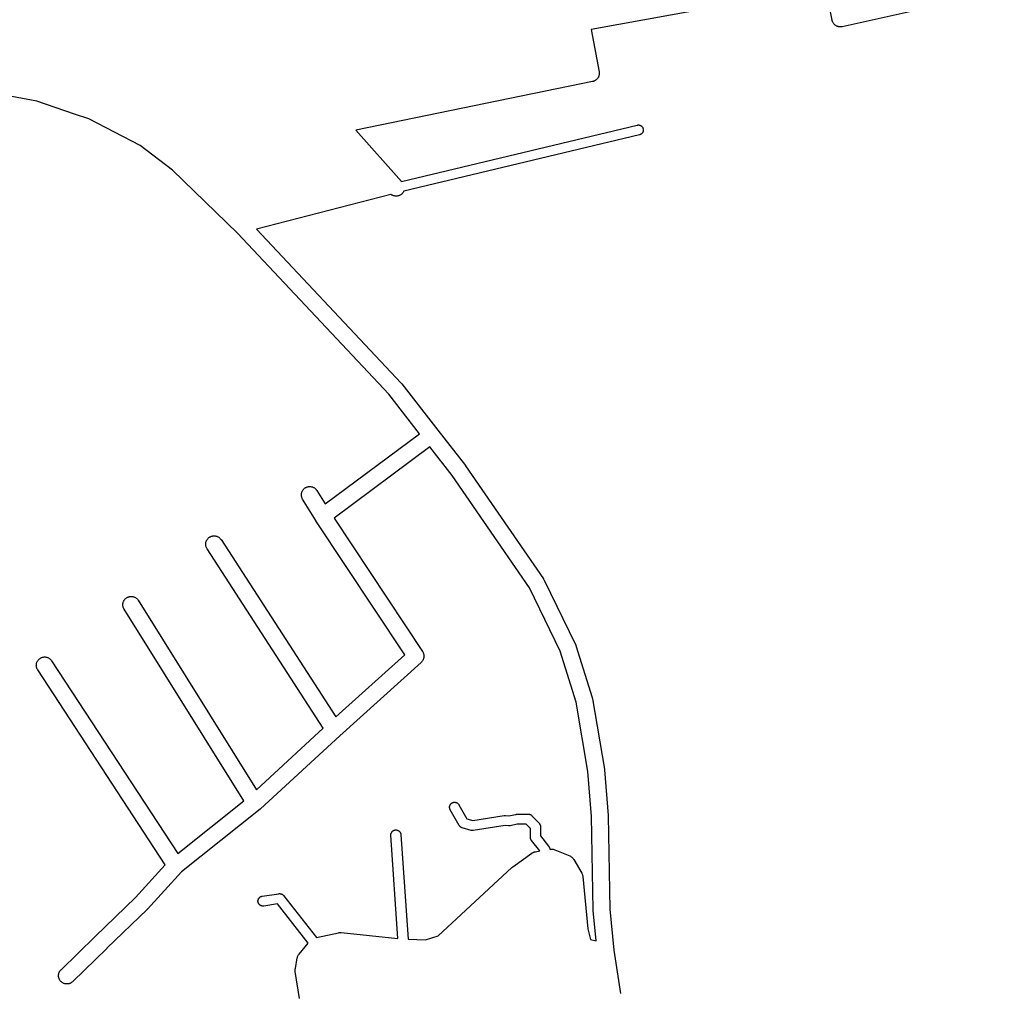
# Model space of a CAD drawing. Extents: x 178520 to 183209, y 1632367 to 1666001.
# Drawn here: x 180536 to 181127, y 1663757 to 1664340 of the extents above; entities that cross this region are included whole.
import ezdxf

# ---------------------------------------------------------------- set-up
doc = ezdxf.new("R2010")
doc.units = 0
doc.header["$MEASUREMENT"] = 0
doc.layers.get('0').update_dxf_attribs({"linetype": 'CONTINUOUS'})

msp = doc.modelspace()

# ---------------------------------------------------------------- linework, layer by layer
at = {"color": 7, "linetype": 'Continuous'}
for p, q in [((180546.01, 1664291.21), (180514.84, 1664297.09)), ((180568.52, 1664283.45), (180546.01, 1664291.21)), ((180568.54, 1664283.44), (180568.52, 1664283.45)), ((180568.57, 1664283.43), (180568.54, 1664283.44)), ((180577.16, 1664280.56), (180568.57, 1664283.43)), ((180607.97, 1664264.56), (180577.16, 1664280.56)), ((180627.45, 1664249.75), (180607.97, 1664264.56)), ((180666.43, 1664211.92), (180627.45, 1664249.75)), ((180757.31, 1664115.17), (180666.43, 1664211.92)), ((180775.67, 1664091.52), (180757.31, 1664115.17)), ((180719, 1664049.33), (180775.67, 1664091.52)), ((180781.8, 1664083.62), (180724.39, 1664040.87)), ((180795.23, 1664066.35), (180781.8, 1664083.62)), ((180841.68, 1663998.9), (180795.23, 1664066.35)), ((180704.78, 1664054.8), (180704.79, 1664055.13)), ((180704.79, 1664054.47), (180704.78, 1664054.8)), ((180704.79, 1664055.13), (180704.82, 1664055.45)), ((180704.82, 1664054.15), (180704.79, 1664054.47)), ((180704.82, 1664055.45), (180704.87, 1664055.78)), ((180704.87, 1664055.78), (180704.95, 1664056.09)), ((180704.95, 1664056.09), (180705.04, 1664056.41)), ((180705.04, 1664056.41), (180705.16, 1664056.71)), ((180705.16, 1664056.71), (180705.29, 1664057.01)), ((180705.29, 1664057.01), (180705.45, 1664057.3)), ((180705.45, 1664057.3), (180705.62, 1664057.58)), ((180705.62, 1664057.58), (180705.81, 1664057.84)), ((180705.81, 1664057.84), (180706.02, 1664058.1)), ((180706.02, 1664058.1), (180706.24, 1664058.34)), ((180706.24, 1664058.34), (180706.48, 1664058.56)), ((180706.48, 1664058.56), (180706.73, 1664058.77)), ((180706.73, 1664058.77), (180707, 1664058.96)), ((180707, 1664058.96), (180707.28, 1664059.13)), ((180707.28, 1664059.13), (180707.57, 1664059.29)), ((180707.57, 1664059.29), (180707.86, 1664059.42)), ((180707.86, 1664059.42), (180708.17, 1664059.54)), ((180708.17, 1664059.54), (180708.48, 1664059.63)), ((180708.48, 1664059.63), (180708.8, 1664059.7)), ((180708.8, 1664059.7), (180709.12, 1664059.76)), ((180709.12, 1664059.76), (180709.45, 1664059.79)), ((180709.45, 1664059.79), (180709.78, 1664059.8)), ((180709.78, 1664059.8), (180710.1, 1664059.79)), ((180710.1, 1664059.79), (180710.43, 1664059.76)), ((180710.43, 1664059.76), (180710.75, 1664059.7)), ((180710.75, 1664059.7), (180711.07, 1664059.63)), ((180711.07, 1664059.63), (180711.38, 1664059.54)), ((180711.38, 1664059.54), (180711.69, 1664059.42)), ((180711.69, 1664059.42), (180711.99, 1664059.29)), ((180711.99, 1664059.29), (180712.28, 1664059.13)), ((180712.28, 1664059.13), (180712.55, 1664058.96)), ((180712.55, 1664058.96), (180712.82, 1664058.77)), ((180712.82, 1664058.77), (180713.07, 1664058.56)), ((180713.07, 1664058.56), (180713.31, 1664058.34)), ((180713.31, 1664058.34), (180713.54, 1664058.1)), ((180713.54, 1664058.1), (180713.74, 1664057.84)), ((180713.74, 1664057.84), (180713.93, 1664057.58)), ((180713.93, 1664057.58), (180714.04, 1664057.42)), ((180714.04, 1664057.42), (180719, 1664049.33)), ((180704.87, 1664053.83), (180704.82, 1664054.15)), ((180704.95, 1664053.51), (180704.87, 1664053.83)), ((180705.04, 1664053.19), (180704.95, 1664053.51)), ((180705.16, 1664052.89), (180705.04, 1664053.19)), ((180705.29, 1664052.59), (180705.16, 1664052.89)), ((180705.45, 1664052.3), (180705.29, 1664052.59)), ((180705.52, 1664052.18), (180705.45, 1664052.3)), ((180713.34, 1664039.43), (180705.52, 1664052.18)), ((180713.43, 1664039.31), (180713.34, 1664039.43)), ((180713.44, 1664039.29), (180713.43, 1664039.31)), ((180713.45, 1664039.27), (180713.44, 1664039.29)), ((180766.81, 1663958.76), (180713.45, 1664039.27)), ((180724.39, 1664040.87), (180777.52, 1663960.69)), ((180647.32, 1664025.18), (180647.33, 1664025.5)), ((180647.33, 1664024.85), (180647.32, 1664025.18)), ((180647.33, 1664025.5), (180647.37, 1664025.83)), ((180647.37, 1664024.52), (180647.33, 1664024.85)), ((180647.37, 1664025.83), (180647.42, 1664026.15)), ((180647.42, 1664026.15), (180647.49, 1664026.47)), ((180647.49, 1664026.47), (180647.59, 1664026.78)), ((180647.59, 1664026.78), (180647.7, 1664027.09)), ((180647.7, 1664027.09), (180647.84, 1664027.39)), ((180647.84, 1664027.39), (180647.99, 1664027.68)), ((180647.99, 1664027.68), (180648.17, 1664027.95)), ((180648.17, 1664027.95), (180648.36, 1664028.22)), ((180648.36, 1664028.22), (180648.56, 1664028.47)), ((180648.56, 1664028.47), (180648.79, 1664028.71)), ((180648.79, 1664028.71), (180649.03, 1664028.94)), ((180649.03, 1664028.94), (180649.28, 1664029.14)), ((180649.28, 1664029.14), (180649.55, 1664029.33)), ((180649.55, 1664029.33), (180649.82, 1664029.51)), ((180649.82, 1664029.51), (180650.11, 1664029.66)), ((180650.11, 1664029.66), (180650.41, 1664029.8)), ((180650.41, 1664029.8), (180650.72, 1664029.91)), ((180650.72, 1664029.91), (180651.03, 1664030.01)), ((180651.03, 1664030.01), (180651.35, 1664030.08)), ((180651.35, 1664030.08), (180651.67, 1664030.13)), ((180651.67, 1664030.13), (180652, 1664030.17)), ((180652, 1664030.17), (180652.32, 1664030.18)), ((180652.32, 1664030.18), (180652.65, 1664030.17)), ((180652.65, 1664030.17), (180652.98, 1664030.13)), ((180652.98, 1664030.13), (180653.3, 1664030.08)), ((180653.3, 1664030.08), (180653.62, 1664030.01)), ((180653.62, 1664030.01), (180653.93, 1664029.91)), ((180653.93, 1664029.91), (180654.24, 1664029.8)), ((180654.24, 1664029.8), (180654.54, 1664029.66)), ((180654.54, 1664029.66), (180654.82, 1664029.51)), ((180654.82, 1664029.51), (180655.1, 1664029.33)), ((180655.1, 1664029.33), (180655.37, 1664029.14)), ((180655.37, 1664029.14), (180655.62, 1664028.94)), ((180655.62, 1664028.94), (180655.86, 1664028.71)), ((180655.86, 1664028.71), (180656.08, 1664028.47)), ((180656.08, 1664028.47), (180656.29, 1664028.22)), ((180656.29, 1664028.22), (180656.48, 1664027.95)), ((180656.48, 1664027.95), (180656.52, 1664027.89)), ((180656.52, 1664027.89), (180725.4, 1663921.44)), ((180647.42, 1664024.2), (180647.37, 1664024.52)), ((180647.49, 1664023.88), (180647.42, 1664024.2)), ((180647.59, 1664023.57), (180647.49, 1664023.88)), ((180647.7, 1664023.26), (180647.59, 1664023.57)), ((180647.84, 1664022.96), (180647.7, 1664023.26)), ((180647.99, 1664022.68), (180647.84, 1664022.96)), ((180648.13, 1664022.46), (180647.99, 1664022.68)), ((180717.9, 1663914.62), (180648.13, 1664022.46)), ((180860.21, 1663960.95), (180841.68, 1663998.9)), ((180597.58, 1663989.13), (180597.62, 1663989.45)), ((180597.62, 1663989.45), (180597.67, 1663989.78)), ((180597.67, 1663989.78), (180597.74, 1663990.09)), ((180597.74, 1663990.09), (180597.84, 1663990.41)), ((180597.84, 1663990.41), (180597.95, 1663990.71)), ((180597.95, 1663990.71), (180598.09, 1663991.01)), ((180598.09, 1663991.01), (180598.24, 1663991.3)), ((180598.24, 1663991.3), (180598.42, 1663991.58)), ((180598.42, 1663991.58), (180598.61, 1663991.84)), ((180598.61, 1663991.84), (180598.81, 1663992.1)), ((180598.81, 1663992.1), (180599.04, 1663992.34)), ((180599.04, 1663992.34), (180599.28, 1663992.56)), ((180599.28, 1663992.56), (180599.53, 1663992.77)), ((180599.53, 1663992.77), (180599.8, 1663992.96)), ((180599.8, 1663992.96), (180600.07, 1663993.13)), ((180600.07, 1663993.13), (180600.36, 1663993.29)), ((180600.36, 1663993.29), (180600.66, 1663993.42)), ((180600.66, 1663993.42), (180600.97, 1663993.54)), ((180600.97, 1663993.54), (180601.28, 1663993.63)), ((180601.28, 1663993.63), (180601.6, 1663993.7)), ((180601.6, 1663993.7), (180601.92, 1663993.76)), ((180601.92, 1663993.76), (180602.25, 1663993.79)), ((180602.25, 1663993.79), (180602.57, 1663993.8)), ((180602.57, 1663993.8), (180602.9, 1663993.79)), ((180602.9, 1663993.79), (180603.23, 1663993.76)), ((180603.23, 1663993.76), (180603.55, 1663993.7)), ((180603.55, 1663993.7), (180603.87, 1663993.63)), ((180603.87, 1663993.63), (180604.18, 1663993.54)), ((180604.18, 1663993.54), (180604.49, 1663993.42)), ((180604.49, 1663993.42), (180604.79, 1663993.29)), ((180604.79, 1663993.29), (180605.07, 1663993.13)), ((180605.07, 1663993.13), (180605.35, 1663992.96)), ((180605.35, 1663992.96), (180605.62, 1663992.77)), ((180605.62, 1663992.77), (180605.87, 1663992.56)), ((180605.87, 1663992.56), (180606.11, 1663992.34)), ((180606.11, 1663992.34), (180606.33, 1663992.1)), ((180606.33, 1663992.1), (180606.54, 1663991.84)), ((180606.54, 1663991.84), (180606.73, 1663991.58)), ((180606.73, 1663991.58), (180606.81, 1663991.45)), ((180606.81, 1663991.45), (180677.91, 1663877.69)), ((180597.57, 1663988.8), (180597.58, 1663989.13)), ((180597.58, 1663988.47), (180597.57, 1663988.8)), ((180597.62, 1663988.15), (180597.58, 1663988.47)), ((180597.67, 1663987.83), (180597.62, 1663988.15)), ((180597.74, 1663987.51), (180597.67, 1663987.83)), ((180597.84, 1663987.19), (180597.74, 1663987.51)), ((180597.95, 1663986.89), (180597.84, 1663987.19)), ((180598.09, 1663986.59), (180597.95, 1663986.89)), ((180598.24, 1663986.3), (180598.09, 1663986.59)), ((180598.33, 1663986.15), (180598.24, 1663986.3)), ((180670.27, 1663871.06), (180598.33, 1663986.15)), ((180777.52, 1663960.69), (180777.69, 1663960.43)), ((180777.69, 1663960.43), (180777.84, 1663960.14)), ((180777.84, 1663960.14), (180777.97, 1663959.84)), ((180777.97, 1663959.84), (180778.09, 1663959.53)), ((180869.68, 1663930.39), (180860.21, 1663960.95)), ((180545.72, 1663953.4), (180545.79, 1663953.72)), ((180545.79, 1663953.72), (180545.89, 1663954.03)), ((180545.89, 1663954.03), (180546, 1663954.34)), ((180546, 1663954.34), (180546.14, 1663954.64)), ((180546.14, 1663954.64), (180546.29, 1663954.93)), ((180546.29, 1663954.93), (180546.46, 1663955.2)), ((180546.46, 1663955.2), (180546.65, 1663955.47)), ((180546.65, 1663955.47), (180546.86, 1663955.72)), ((180546.86, 1663955.72), (180547.08, 1663955.96)), ((180547.08, 1663955.96), (180547.32, 1663956.19)), ((180547.32, 1663956.19), (180547.58, 1663956.39)), ((180547.58, 1663956.39), (180547.84, 1663956.58)), ((180547.84, 1663956.58), (180548.12, 1663956.76)), ((180548.12, 1663956.76), (180548.41, 1663956.91)), ((180548.41, 1663956.91), (180548.71, 1663957.05)), ((180548.71, 1663957.05), (180549.01, 1663957.16)), ((180549.01, 1663957.16), (180549.33, 1663957.26)), ((180549.33, 1663957.26), (180549.65, 1663957.33)), ((180549.65, 1663957.33), (180549.97, 1663957.38)), ((180549.97, 1663957.38), (180550.29, 1663957.42)), ((180550.29, 1663957.42), (180550.62, 1663957.43)), ((180550.62, 1663957.43), (180550.95, 1663957.42)), ((180550.95, 1663957.42), (180551.27, 1663957.38)), ((180551.27, 1663957.38), (180551.6, 1663957.33)), ((180551.6, 1663957.33), (180551.91, 1663957.26)), ((180551.91, 1663957.26), (180552.23, 1663957.16)), ((180552.23, 1663957.16), (180552.53, 1663957.05)), ((180552.53, 1663957.05), (180552.83, 1663956.91)), ((180552.83, 1663956.91), (180553.12, 1663956.76)), ((180553.12, 1663956.76), (180553.4, 1663956.58)), ((180553.4, 1663956.58), (180553.66, 1663956.39)), ((180553.66, 1663956.39), (180553.92, 1663956.19)), ((180553.92, 1663956.19), (180554.16, 1663955.96)), ((180554.16, 1663955.96), (180554.38, 1663955.72)), ((180554.38, 1663955.72), (180554.59, 1663955.47)), ((180554.59, 1663955.47), (180554.78, 1663955.2)), ((180554.78, 1663955.2), (180554.8, 1663955.16)), ((180554.8, 1663955.16), (180630.53, 1663839.38)), ((180725.4, 1663921.44), (180766.81, 1663958.76)), ((180776.7, 1663954.21), (180727.76, 1663910.11)), ((180776.89, 1663954.39), (180776.7, 1663954.21)), ((180777.11, 1663954.63), (180776.89, 1663954.39)), ((180777.32, 1663954.88), (180777.11, 1663954.63)), ((180777.51, 1663955.15), (180777.32, 1663954.88)), ((180777.69, 1663955.43), (180777.51, 1663955.15)), ((180777.84, 1663955.71), (180777.69, 1663955.43)), ((180777.97, 1663956.01), (180777.84, 1663955.71)), ((180778.09, 1663956.32), (180777.97, 1663956.01)), ((180778.09, 1663959.53), (180778.18, 1663959.22)), ((180778.18, 1663956.63), (180778.09, 1663956.32)), ((180778.18, 1663959.22), (180778.26, 1663958.9)), ((180778.26, 1663956.95), (180778.18, 1663956.63)), ((180778.26, 1663958.9), (180778.31, 1663958.58)), ((180778.31, 1663957.27), (180778.26, 1663956.95)), ((180778.31, 1663958.58), (180778.34, 1663958.25)), ((180778.34, 1663957.6), (180778.31, 1663957.27)), ((180778.34, 1663958.25), (180778.35, 1663957.93)), ((180778.35, 1663957.93), (180778.34, 1663957.6)), ((180545.62, 1663952.43), (180545.63, 1663952.75)), ((180545.63, 1663952.1), (180545.62, 1663952.43)), ((180545.63, 1663952.75), (180545.66, 1663953.08)), ((180545.66, 1663951.77), (180545.63, 1663952.1)), ((180545.66, 1663953.08), (180545.72, 1663953.4)), ((180545.72, 1663951.45), (180545.66, 1663951.77)), ((180545.79, 1663951.13), (180545.72, 1663951.45)), ((180545.89, 1663950.82), (180545.79, 1663951.13)), ((180546, 1663950.51), (180545.89, 1663950.82)), ((180546.14, 1663950.21), (180546, 1663950.51)), ((180546.29, 1663949.93), (180546.14, 1663950.21)), ((180546.44, 1663949.69), (180546.29, 1663949.93)), ((180623.05, 1663832.56), (180546.44, 1663949.69)), ((180876.79, 1663888.68), (180869.68, 1663930.39)), ((180677.91, 1663877.69), (180717.9, 1663914.62)), ((180727.76, 1663910.11), (180680.26, 1663866.25)), ((180878.94, 1663861.68), (180876.79, 1663888.68)), ((180630.53, 1663839.38), (180670.27, 1663871.06)), ((180679.99, 1663866.02), (180632.78, 1663828.39)), ((180680.17, 1663866.17), (180679.99, 1663866.02)), ((180680.26, 1663866.25), (180680.17, 1663866.17)), ((180793.75, 1663867.37), (180793.77, 1663867.57)), ((180793.75, 1663867.18), (180793.75, 1663867.37)), ((180793.75, 1663866.98), (180793.75, 1663867.18)), ((180793.77, 1663866.78), (180793.75, 1663866.98)), ((180793.77, 1663867.57), (180793.8, 1663867.76)), ((180793.8, 1663866.59), (180793.77, 1663866.78)), ((180793.8, 1663867.76), (180793.85, 1663867.95)), ((180793.85, 1663866.4), (180793.8, 1663866.59)), ((180793.85, 1663867.95), (180793.9, 1663868.14)), ((180793.9, 1663866.21), (180793.85, 1663866.4)), ((180793.9, 1663868.14), (180793.97, 1663868.32)), ((180793.97, 1663866.03), (180793.9, 1663866.21)), ((180793.97, 1663868.32), (180794.05, 1663868.5)), ((180794.05, 1663865.85), (180793.97, 1663866.03)), ((180794.05, 1663868.5), (180794.15, 1663868.68)), ((180794.14, 1663865.68), (180794.05, 1663865.85)), ((180799.6, 1663856.18), (180794.14, 1663865.68)), ((180794.15, 1663868.68), (180794.25, 1663868.84)), ((180794.25, 1663868.84), (180794.37, 1663869)), ((180794.37, 1663869), (180794.49, 1663869.15)), ((180794.49, 1663869.15), (180794.62, 1663869.3)), ((180794.62, 1663869.3), (180794.77, 1663869.43)), ((180794.77, 1663869.43), (180794.92, 1663869.56)), ((180794.92, 1663869.56), (180795.08, 1663869.67)), ((180795.08, 1663869.67), (180795.25, 1663869.77)), ((180795.25, 1663869.77), (180795.42, 1663869.87)), ((180795.42, 1663869.87), (180795.6, 1663869.95)), ((180795.6, 1663869.95), (180795.78, 1663870.02)), ((180795.78, 1663870.02), (180795.97, 1663870.07)), ((180795.97, 1663870.07), (180796.16, 1663870.12)), ((180796.16, 1663870.12), (180796.35, 1663870.15)), ((180796.35, 1663870.15), (180796.55, 1663870.17)), ((180796.55, 1663870.17), (180796.75, 1663870.18)), ((180796.75, 1663870.18), (180796.94, 1663870.17)), ((180796.94, 1663870.17), (180797.14, 1663870.15)), ((180797.14, 1663870.15), (180797.33, 1663870.12)), ((180797.33, 1663870.12), (180797.52, 1663870.07)), ((180797.52, 1663870.07), (180797.71, 1663870.02)), ((180797.71, 1663870.02), (180797.89, 1663869.95)), ((180797.89, 1663869.95), (180798.07, 1663869.87)), ((180798.07, 1663869.87), (180798.25, 1663869.77)), ((180798.25, 1663869.77), (180798.41, 1663869.67)), ((180798.41, 1663869.67), (180798.57, 1663869.56)), ((180798.57, 1663869.56), (180798.72, 1663869.43)), ((180798.72, 1663869.43), (180798.87, 1663869.3)), ((180798.87, 1663869.3), (180799, 1663869.15)), ((180799, 1663869.15), (180799.13, 1663869)), ((180799.13, 1663869), (180799.24, 1663868.84)), ((180799.24, 1663868.84), (180799.34, 1663868.68)), ((180799.34, 1663868.68), (180799.35, 1663868.67)), ((180799.35, 1663868.67), (180804.19, 1663860.23)), ((180804.19, 1663860.23), (180807.63, 1663859.24)), ((180807.63, 1663859.24), (180826.55, 1663862.26)), ((180826.55, 1663862.26), (180826.64, 1663862.28)), ((180826.64, 1663862.28), (180826.83, 1663862.29)), ((180826.83, 1663862.29), (180827.03, 1663862.3)), ((180827.03, 1663862.3), (180827.22, 1663862.29)), ((180827.22, 1663862.29), (180827.33, 1663862.29)), ((180827.33, 1663862.29), (180829.37, 1663862.08)), ((180829.37, 1663862.08), (180833.42, 1663862.87)), ((180833.42, 1663862.87), (180833.6, 1663862.9)), ((180833.6, 1663862.9), (180833.8, 1663862.92)), ((180833.8, 1663862.92), (180833.94, 1663862.93)), ((180833.94, 1663862.93), (180840.99, 1663863.05)), ((180840.99, 1663863.05), (180841.04, 1663863.05)), ((180841.04, 1663863.05), (180841.24, 1663863.04)), ((180841.24, 1663863.04), (180841.43, 1663863.03)), ((180841.43, 1663863.03), (180841.63, 1663862.99)), ((180841.63, 1663862.99), (180841.82, 1663862.95)), ((180841.82, 1663862.95), (180842.01, 1663862.89)), ((180842.01, 1663862.89), (180842.19, 1663862.82)), ((180842.19, 1663862.82), (180842.37, 1663862.74)), ((180842.37, 1663862.74), (180842.54, 1663862.65)), ((180842.54, 1663862.65), (180842.71, 1663862.55)), ((180842.71, 1663862.55), (180842.87, 1663862.43)), ((180842.87, 1663862.43), (180843.02, 1663862.31)), ((180843.02, 1663862.31), (180843.16, 1663862.17)), ((180843.16, 1663862.17), (180843.22, 1663862.11)), ((180843.22, 1663862.11), (180847.49, 1663857.61)), ((180880, 1663805.58), (180878.94, 1663861.68)), ((180760, 1663853.15), (180760.17, 1663853.24)), ((180760.17, 1663853.24), (180760.35, 1663853.32)), ((180760.35, 1663853.32), (180760.53, 1663853.39)), ((180760.53, 1663853.39), (180760.72, 1663853.45)), ((180760.72, 1663853.45), (180760.91, 1663853.49)), ((180760.91, 1663853.49), (180761.1, 1663853.53)), ((180761.1, 1663853.53), (180761.3, 1663853.54)), ((180761.3, 1663853.54), (180761.5, 1663853.55)), ((180761.5, 1663853.55), (180761.69, 1663853.54)), ((180761.69, 1663853.54), (180761.89, 1663853.53)), ((180761.89, 1663853.53), (180762.08, 1663853.49)), ((180762.08, 1663853.49), (180762.27, 1663853.45)), ((180762.27, 1663853.45), (180762.46, 1663853.39)), ((180762.46, 1663853.39), (180762.64, 1663853.32)), ((180762.64, 1663853.32), (180762.82, 1663853.24)), ((180762.82, 1663853.24), (180763, 1663853.15)), ((180799.7, 1663856.01), (180799.6, 1663856.18)), ((180799.6, 1663856.18), (180799.6, 1663856.18)), ((180799.82, 1663855.85), (180799.7, 1663856.01)), ((180799.94, 1663855.7), (180799.82, 1663855.85)), ((180800.08, 1663855.55), (180799.94, 1663855.7)), ((180800.22, 1663855.42), (180800.08, 1663855.55)), ((180800.37, 1663855.3), (180800.22, 1663855.42)), ((180800.53, 1663855.18), (180800.37, 1663855.3)), ((180800.7, 1663855.08), (180800.53, 1663855.18)), ((180800.87, 1663854.99), (180800.7, 1663855.08)), ((180801.05, 1663854.9), (180800.87, 1663854.99)), ((180801.23, 1663854.84), (180801.05, 1663854.9)), ((180801.37, 1663854.79), (180801.23, 1663854.84)), ((180806.62, 1663853.29), (180801.37, 1663854.79)), ((180806.67, 1663853.28), (180806.62, 1663853.29)), ((180806.86, 1663853.23), (180806.67, 1663853.28)), ((180807.06, 1663853.2), (180806.86, 1663853.23)), ((180807.25, 1663853.18), (180807.06, 1663853.2)), ((180807.84, 1663853.2), (180807.64, 1663853.18)), ((180807.92, 1663853.21), (180807.84, 1663853.2)), ((180827.11, 1663856.28), (180807.92, 1663853.21)), ((180829.21, 1663856.07), (180827.11, 1663856.28)), ((180829.31, 1663856.06), (180829.21, 1663856.07)), ((180829.51, 1663856.05), (180829.31, 1663856.06)), ((180829.71, 1663856.06), (180829.51, 1663856.05)), ((180829.9, 1663856.08), (180829.71, 1663856.06)), ((180830.09, 1663856.11), (180829.9, 1663856.08)), ((180834.31, 1663856.93), (180830.09, 1663856.11)), ((180839.77, 1663857.03), (180834.31, 1663856.93)), ((180842.31, 1663854.36), (180839.77, 1663857.03)), ((180842.29, 1663849.06), (180842.31, 1663854.36)), ((180847.49, 1663857.61), (180847.56, 1663857.53)), ((180847.56, 1663857.53), (180847.69, 1663857.38)), ((180847.69, 1663857.38), (180847.8, 1663857.22)), ((180847.8, 1663857.22), (180847.91, 1663857.05)), ((180847.91, 1663857.05), (180848, 1663856.88)), ((180848, 1663856.88), (180848.08, 1663856.7)), ((180848.08, 1663856.7), (180848.15, 1663856.52)), ((180848.15, 1663856.52), (180848.21, 1663856.33)), ((180848.21, 1663856.33), (180848.25, 1663856.14)), ((180848.25, 1663856.14), (180848.28, 1663855.94)), ((180848.28, 1663855.94), (180848.3, 1663855.75)), ((180848.31, 1663855.54), (180848.29, 1663850.08)), ((180848.3, 1663855.75), (180848.31, 1663855.55)), ((180848.31, 1663855.55), (180848.31, 1663855.54)), ((180758.5, 1663850.75), (180758.52, 1663850.94)), ((180758.5, 1663850.55), (180758.5, 1663850.75)), ((180758.5, 1663850.35), (180758.5, 1663850.55)), ((180758.5, 1663850.34), (180758.5, 1663850.35)), ((180762.77, 1663788.42), (180758.5, 1663850.34)), ((180758.52, 1663850.94), (180758.55, 1663851.14)), ((180758.55, 1663851.14), (180758.6, 1663851.33)), ((180758.6, 1663851.33), (180758.65, 1663851.52)), ((180758.65, 1663851.52), (180758.72, 1663851.7)), ((180758.72, 1663851.7), (180758.8, 1663851.88)), ((180758.8, 1663851.88), (180758.9, 1663852.05)), ((180758.9, 1663852.05), (180759, 1663852.22)), ((180759, 1663852.22), (180759.12, 1663852.38)), ((180759.12, 1663852.38), (180759.24, 1663852.53)), ((180759.24, 1663852.53), (180759.37, 1663852.67)), ((180759.37, 1663852.67), (180759.52, 1663852.81)), ((180759.52, 1663852.81), (180759.67, 1663852.93)), ((180759.67, 1663852.93), (180759.83, 1663853.05)), ((180759.83, 1663853.05), (180760, 1663853.15)), ((180763, 1663853.15), (180763.16, 1663853.05)), ((180763.16, 1663853.05), (180763.32, 1663852.93)), ((180763.32, 1663852.93), (180763.47, 1663852.81)), ((180763.47, 1663852.81), (180763.62, 1663852.67)), ((180763.62, 1663852.67), (180763.75, 1663852.53)), ((180763.75, 1663852.53), (180763.88, 1663852.38)), ((180763.88, 1663852.38), (180763.99, 1663852.22)), ((180763.99, 1663852.22), (180764.09, 1663852.05)), ((180764.09, 1663852.05), (180764.19, 1663851.88)), ((180764.19, 1663851.88), (180764.27, 1663851.7)), ((180764.27, 1663851.7), (180764.34, 1663851.52)), ((180764.34, 1663851.52), (180764.39, 1663851.33)), ((180764.39, 1663851.33), (180764.44, 1663851.14)), ((180764.44, 1663851.14), (180764.47, 1663850.94)), ((180764.47, 1663850.94), (180764.49, 1663850.76)), ((180764.49, 1663850.76), (180768.82, 1663787.96)), ((180807.45, 1663853.18), (180807.25, 1663853.18)), ((180807.64, 1663853.18), (180807.45, 1663853.18)), ((180842.29, 1663849.05), (180842.29, 1663849.06)), ((180842.3, 1663848.85), (180842.29, 1663849.05)), ((180842.32, 1663848.66), (180842.3, 1663848.85)), ((180842.35, 1663848.47), (180842.32, 1663848.66)), ((180842.39, 1663848.27), (180842.35, 1663848.47)), ((180842.45, 1663848.09), (180842.39, 1663848.27)), ((180842.52, 1663847.9), (180842.45, 1663848.09)), ((180842.6, 1663847.72), (180842.52, 1663847.9)), ((180842.69, 1663847.55), (180842.6, 1663847.72)), ((180842.8, 1663847.38), (180842.69, 1663847.55)), ((180842.91, 1663847.22), (180842.8, 1663847.38)), ((180848.29, 1663850.08), (180853.22, 1663843.77)), ((180842.93, 1663847.2), (180842.91, 1663847.22)), ((180847.84, 1663840.91), (180842.93, 1663847.2)), ((180853.22, 1663843.77), (180853.23, 1663843.75)), ((180853.23, 1663843.75), (180853.35, 1663843.59)), ((180853.35, 1663843.59), (180853.45, 1663843.43)), ((180853.45, 1663843.43), (180853.55, 1663843.25)), ((180853.55, 1663843.25), (180853.63, 1663843.07)), ((180853.63, 1663843.07), (180853.67, 1663842.96)), ((180853.67, 1663842.96), (180854.04, 1663841.96)), ((180854.04, 1663841.96), (180854.14, 1663841.98)), ((180854.14, 1663841.98), (180854.33, 1663842.01)), ((180854.33, 1663842.01), (180854.65, 1663842.04)), ((180854.65, 1663842.04), (180854.98, 1663842.05)), ((180854.98, 1663842.05), (180855.31, 1663842.04)), ((180855.31, 1663842.04), (180855.63, 1663842.01)), ((180855.63, 1663842.01), (180855.96, 1663841.95)), ((180855.96, 1663841.95), (180856.27, 1663841.88)), ((180856.27, 1663841.88), (180856.59, 1663841.79)), ((180856.59, 1663841.79), (180856.89, 1663841.67)), ((180856.89, 1663841.67), (180865.95, 1663837.92)), ((180831.65, 1663831.37), (180843.2, 1663839.62)), ((180843.2, 1663839.62), (180843.33, 1663839.71)), ((180843.33, 1663839.71), (180843.6, 1663839.88)), ((180843.6, 1663839.88), (180843.89, 1663840.04)), ((180843.89, 1663840.04), (180844.19, 1663840.17)), ((180844.19, 1663840.17), (180844.5, 1663840.29)), ((180844.5, 1663840.29), (180844.81, 1663840.38)), ((180844.81, 1663840.38), (180845.13, 1663840.45)), ((180845.13, 1663840.45), (180845.27, 1663840.48)), ((180845.27, 1663840.48), (180847.84, 1663840.91)), ((180865.95, 1663837.92), (180865.96, 1663837.92)), ((180865.96, 1663837.92), (180866.25, 1663837.79)), ((180866.25, 1663837.79), (180866.54, 1663837.63)), ((180866.54, 1663837.63), (180866.82, 1663837.46)), ((180866.82, 1663837.46), (180867.09, 1663837.27)), ((180867.09, 1663837.27), (180867.34, 1663837.06)), ((180867.34, 1663837.06), (180867.58, 1663836.84)), ((180867.58, 1663836.84), (180867.8, 1663836.6)), ((180867.8, 1663836.6), (180868.01, 1663836.34)), ((180868.01, 1663836.34), (180868.2, 1663836.08)), ((180868.2, 1663836.08), (180868.37, 1663835.8)), ((180868.37, 1663835.8), (180868.38, 1663835.79)), ((180868.38, 1663835.79), (180873.11, 1663827.54)), ((180605.1, 1663812.91), (180623.05, 1663832.56)), ((180786.99, 1663789.99), (180831.16, 1663830.97)), ((180831.16, 1663830.97), (180831.26, 1663831.06)), ((180831.26, 1663831.06), (180831.51, 1663831.27)), ((180831.51, 1663831.27), (180831.65, 1663831.37)), ((180632.78, 1663828.39), (180612.37, 1663806.05)), ((180873.11, 1663827.54), (180873.26, 1663827.26)), ((180873.26, 1663827.26), (180873.4, 1663826.96)), ((180873.4, 1663826.96), (180873.51, 1663826.66)), ((180873.51, 1663826.66), (180873.61, 1663826.34)), ((180873.61, 1663826.34), (180873.68, 1663826.03)), ((180873.68, 1663826.03), (180873.73, 1663825.7)), ((180873.73, 1663825.7), (180873.76, 1663825.51)), ((180873.76, 1663825.51), (180876.66, 1663794.16)), ((180581.01, 1663789.65), (180605.1, 1663812.91)), ((180678.86, 1663811.77), (180678.93, 1663811.95)), ((180678.93, 1663811.95), (180679.01, 1663812.13)), ((180679.01, 1663812.13), (180679.1, 1663812.3)), ((180679.1, 1663812.3), (180679.2, 1663812.47)), ((180679.2, 1663812.47), (180679.32, 1663812.63)), ((180679.32, 1663812.63), (180679.44, 1663812.78)), ((180679.44, 1663812.78), (180679.58, 1663812.92)), ((180679.58, 1663812.92), (180679.72, 1663813.06)), ((180679.72, 1663813.06), (180679.87, 1663813.18)), ((180679.87, 1663813.18), (180680.03, 1663813.3)), ((180680.03, 1663813.3), (180680.2, 1663813.4)), ((180680.2, 1663813.4), (180680.37, 1663813.49)), ((180680.37, 1663813.49), (180680.55, 1663813.57)), ((180680.55, 1663813.57), (180680.73, 1663813.64)), ((180680.73, 1663813.64), (180680.92, 1663813.7)), ((180680.92, 1663813.7), (180681.11, 1663813.74)), ((180681.11, 1663813.74), (180681.25, 1663813.77)), ((180681.25, 1663813.77), (180691.27, 1663815.27)), ((180691.27, 1663815.27), (180691.32, 1663815.28)), ((180691.32, 1663815.28), (180691.52, 1663815.29)), ((180691.52, 1663815.29), (180691.71, 1663815.3)), ((180691.71, 1663815.3), (180691.91, 1663815.29)), ((180691.91, 1663815.29), (180692.11, 1663815.28)), ((180692.11, 1663815.28), (180692.3, 1663815.24)), ((180692.3, 1663815.24), (180692.49, 1663815.2)), ((180692.49, 1663815.2), (180692.68, 1663815.14)), ((180692.68, 1663815.14), (180692.86, 1663815.07)), ((180692.86, 1663815.07), (180693.04, 1663814.99)), ((180693.04, 1663814.99), (180693.21, 1663814.9)), ((180693.21, 1663814.9), (180693.38, 1663814.8)), ((180693.38, 1663814.8), (180693.54, 1663814.68)), ((180693.54, 1663814.68), (180693.69, 1663814.56)), ((180693.69, 1663814.56), (180693.84, 1663814.42)), ((180693.84, 1663814.42), (180693.97, 1663814.28)), ((180693.97, 1663814.28), (180694.08, 1663814.15)), ((180694.08, 1663814.15), (180713.77, 1663789)), ((180612.37, 1663806.05), (180612.22, 1663805.89)), ((180678.7, 1663810.8), (180678.71, 1663811)), ((180678.71, 1663810.6), (180678.7, 1663810.8)), ((180678.71, 1663811), (180678.72, 1663811.19)), ((180678.72, 1663810.41), (180678.71, 1663810.6)), ((180678.72, 1663811.19), (180678.76, 1663811.39)), ((180678.76, 1663810.22), (180678.72, 1663810.41)), ((180678.76, 1663811.39), (180678.8, 1663811.58)), ((180678.8, 1663810.02), (180678.76, 1663810.22)), ((180678.8, 1663811.58), (180678.86, 1663811.77)), ((180678.86, 1663809.84), (180678.8, 1663810.02)), ((180678.93, 1663809.65), (180678.86, 1663809.84)), ((180679.01, 1663809.47), (180678.93, 1663809.65)), ((180679.1, 1663809.3), (180679.01, 1663809.47)), ((180679.2, 1663809.13), (180679.1, 1663809.3)), ((180679.32, 1663808.97), (180679.2, 1663809.13)), ((180679.44, 1663808.82), (180679.32, 1663808.97)), ((180679.58, 1663808.68), (180679.44, 1663808.82)), ((180679.72, 1663808.55), (180679.58, 1663808.68)), ((180679.87, 1663808.42), (180679.72, 1663808.55)), ((180680.03, 1663808.31), (180679.87, 1663808.42)), ((180680.2, 1663808.2), (180680.03, 1663808.31)), ((180680.37, 1663808.11), (180680.2, 1663808.2)), ((180680.55, 1663808.03), (180680.37, 1663808.11)), ((180680.73, 1663807.96), (180680.55, 1663808.03)), ((180680.92, 1663807.9), (180680.73, 1663807.96)), ((180681.11, 1663807.86), (180680.92, 1663807.9)), ((180681.31, 1663807.83), (180681.11, 1663807.86)), ((180681.5, 1663807.81), (180681.31, 1663807.83)), ((180681.7, 1663807.8), (180681.5, 1663807.81)), ((180681.89, 1663807.81), (180681.7, 1663807.8)), ((180682.09, 1663807.83), (180681.89, 1663807.81)), ((180682.14, 1663807.83), (180682.09, 1663807.83)), ((180690.43, 1663809.08), (180682.14, 1663807.83)), ((180708.82, 1663785.59), (180690.43, 1663809.08)), ((180612.16, 1663805.83), (180587.97, 1663782.47)), ((180612.22, 1663805.89), (180612.16, 1663805.83)), ((180880.01, 1663805.35), (180880, 1663805.58)), ((180880.02, 1663805.21), (180880.01, 1663805.35)), ((180881.73, 1663786.96), (180880.02, 1663805.21)), ((180876.66, 1663794.16), (180878.32, 1663787.68)), ((180560.46, 1663769.63), (180580.99, 1663789.63)), ((180580.99, 1663789.63), (180581.01, 1663789.65)), ((180713.77, 1663789), (180727.05, 1663791.82)), ((180727.05, 1663791.82), (180727.11, 1663791.83)), ((180727.11, 1663791.83), (180727.44, 1663791.88)), ((180727.44, 1663791.88), (180727.76, 1663791.92)), ((180727.76, 1663791.92), (180728.09, 1663791.93)), ((180728.09, 1663791.93), (180728.42, 1663791.92)), ((180728.42, 1663791.92), (180728.6, 1663791.9)), ((180728.6, 1663791.9), (180762.77, 1663788.42)), ((180779.25, 1663787.58), (180786.99, 1663789.99)), ((180587.95, 1663782.45), (180567.44, 1663762.47)), ((180587.97, 1663782.47), (180587.95, 1663782.45)), ((180703.35, 1663778.99), (180708.82, 1663785.59)), ((180768.82, 1663787.96), (180779.25, 1663787.58)), ((180878.32, 1663787.68), (180881.73, 1663786.96)), ((180701.14, 1663770.31), (180702.28, 1663776.68)), ((180702.28, 1663776.68), (180702.29, 1663776.78)), ((180702.29, 1663776.78), (180702.37, 1663777.09)), ((180702.37, 1663777.09), (180702.46, 1663777.41)), ((180702.46, 1663777.41), (180702.58, 1663777.71)), ((180702.58, 1663777.71), (180702.71, 1663778.01)), ((180702.71, 1663778.01), (180702.87, 1663778.3)), ((180702.87, 1663778.3), (180703.04, 1663778.58)), ((180703.04, 1663778.58), (180703.23, 1663778.84)), ((180703.23, 1663778.84), (180703.35, 1663778.99)), ((180558.95, 1663766.05), (180558.96, 1663766.38)), ((180558.96, 1663765.72), (180558.95, 1663766.05)), ((180558.96, 1663766.38), (180558.99, 1663766.7)), ((180558.99, 1663765.4), (180558.96, 1663765.72)), ((180558.99, 1663766.7), (180559.04, 1663767.03)), ((180559.04, 1663765.08), (180558.99, 1663765.4)), ((180559.04, 1663767.03), (180559.12, 1663767.34)), ((180559.12, 1663764.76), (180559.04, 1663765.08)), ((180559.12, 1663767.34), (180559.21, 1663767.66)), ((180559.21, 1663764.44), (180559.12, 1663764.76)), ((180559.21, 1663767.66), (180559.33, 1663767.96)), ((180559.33, 1663767.96), (180559.46, 1663768.26)), ((180559.46, 1663768.26), (180559.62, 1663768.55)), ((180559.62, 1663768.55), (180559.79, 1663768.83)), ((180559.79, 1663768.83), (180559.98, 1663769.09)), ((180559.98, 1663769.09), (180560.19, 1663769.35)), ((180560.19, 1663769.35), (180560.41, 1663769.59)), ((180560.41, 1663769.59), (180560.46, 1663769.63)), ((180701.06, 1663769.43), (180701.07, 1663769.75)), ((180701.07, 1663769.1), (180701.06, 1663769.43)), ((180701.07, 1663769.75), (180701.1, 1663770.08)), ((180701.1, 1663768.77), (180701.07, 1663769.1)), ((180701.1, 1663770.08), (180701.14, 1663770.31)), ((180701.12, 1663768.64), (180701.1, 1663768.77)), ((180703.72, 1663752.24), (180701.12, 1663768.64)), ((180559.33, 1663764.14), (180559.21, 1663764.44)), ((180559.46, 1663763.84), (180559.33, 1663764.14)), ((180559.62, 1663763.55), (180559.46, 1663763.84)), ((180559.79, 1663763.27), (180559.62, 1663763.55)), ((180559.98, 1663763.01), (180559.79, 1663763.27)), ((180560.19, 1663762.75), (180559.98, 1663763.01)), ((180560.41, 1663762.52), (180560.19, 1663762.75)), ((180560.65, 1663762.29), (180560.41, 1663762.52)), ((180560.9, 1663762.08), (180560.65, 1663762.29)), ((180561.17, 1663761.89), (180560.9, 1663762.08)), ((180561.45, 1663761.72), (180561.17, 1663761.89)), ((180561.74, 1663761.57), (180561.45, 1663761.72)), ((180562.04, 1663761.43), (180561.74, 1663761.57)), ((180562.34, 1663761.32), (180562.04, 1663761.43)), ((180562.65, 1663761.22), (180562.34, 1663761.32)), ((180562.97, 1663761.15), (180562.65, 1663761.22)), ((180563.3, 1663761.09), (180562.97, 1663761.15)), ((180563.62, 1663761.06), (180563.3, 1663761.09)), ((180563.95, 1663761.05), (180563.62, 1663761.06)), ((180564.28, 1663761.06), (180563.95, 1663761.05)), ((180564.6, 1663761.09), (180564.28, 1663761.06)), ((180564.92, 1663761.15), (180564.6, 1663761.09)), ((180565.24, 1663761.22), (180564.92, 1663761.15)), ((180565.56, 1663761.32), (180565.24, 1663761.22)), ((180565.86, 1663761.43), (180565.56, 1663761.32)), ((180566.16, 1663761.57), (180565.86, 1663761.43)), ((180566.45, 1663761.72), (180566.16, 1663761.57)), ((180566.73, 1663761.89), (180566.45, 1663761.72)), ((180566.99, 1663762.08), (180566.73, 1663761.89)), ((180567.25, 1663762.29), (180566.99, 1663762.08)), ((180567.44, 1663762.47), (180567.25, 1663762.29))]:
    msp.add_line(p, q, dxfattribs=at)
msp.add_lwpolyline([(181126.82, 1664357.67), (181029.46, 1664335.92), (181029.35, 1664335.9), (181029.02, 1664335.84), (181028.7, 1664335.81), (181028.37, 1664335.8), (181028.04, 1664335.81), (181027.72, 1664335.84), (181027.4, 1664335.9), (181027.08, 1664335.97), (181026.76, 1664336.07), (181026.46, 1664336.18), (181026.16, 1664336.32), (181025.87, 1664336.47), (181025.59, 1664336.64), (181025.33, 1664336.83), (181025.07, 1664337.04), (181024.83, 1664337.27), (181024.61, 1664337.5), (181024.4, 1664337.76), (181024.21, 1664338.02), (181024.04, 1664338.3), (181023.89, 1664338.59), (181023.75, 1664338.89), (181023.64, 1664339.19), (181023.54, 1664339.51), (181023.47, 1664339.83), (181023.46, 1664339.84), (181019.55, 1664359.87), (180878.8, 1664334.28), (180883.54, 1664308.84), (180883.58, 1664308.58), (180883.61, 1664308.25), (180883.62, 1664307.93), (180883.61, 1664307.6), (180883.58, 1664307.27), (180883.52, 1664306.95), (180883.45, 1664306.63), (180883.36, 1664306.32), (180883.24, 1664306.01), (180883.1, 1664305.71), (180882.95, 1664305.43), (180882.78, 1664305.15), (180882.59, 1664304.88), (180882.38, 1664304.63), (180882.16, 1664304.39), (180881.92, 1664304.17), (180881.66, 1664303.96), (180881.4, 1664303.77), (180881.12, 1664303.6), (180880.83, 1664303.44), (180880.53, 1664303.31), (180880.23, 1664303.19), (180879.91, 1664303.1), (180879.63, 1664303.03), (180879.6, 1664303.02), (180737.49, 1664273.78), (180764.92, 1664243.04), (180906.39, 1664276.84), (180906.5, 1664276.87), (180906.7, 1664276.9), (180906.89, 1664276.92), (180907.09, 1664276.93), (180907.29, 1664276.92), (180907.48, 1664276.9), (180907.67, 1664276.87), (180907.87, 1664276.82), (180908.05, 1664276.77), (180908.24, 1664276.7), (180908.42, 1664276.62), (180908.59, 1664276.52), (180908.76, 1664276.42), (180908.92, 1664276.31), (180909.07, 1664276.18), (180909.21, 1664276.05), (180909.34, 1664275.9), (180909.47, 1664275.75), (180909.58, 1664275.59), (180909.69, 1664275.43), (180909.78, 1664275.25), (180909.86, 1664275.07), (180909.93, 1664274.89), (180909.99, 1664274.7), (180910.03, 1664274.51), (180910.06, 1664274.32), (180910.08, 1664274.12), (180910.09, 1664273.93), (180910.08, 1664273.73), (180910.06, 1664273.53), (180910.03, 1664273.34), (180909.99, 1664273.15), (180909.93, 1664272.96), (180909.86, 1664272.78), (180909.78, 1664272.6), (180909.69, 1664272.43), (180909.58, 1664272.26), (180909.47, 1664272.1), (180909.34, 1664271.95), (180909.21, 1664271.8), (180909.07, 1664271.67), (180908.92, 1664271.55), (180908.76, 1664271.43), (180908.59, 1664271.33), (180908.42, 1664271.24), (180908.24, 1664271.15), (180908.05, 1664271.09), (180907.87, 1664271.03), (180907.79, 1664271.01), (180766.25, 1664237.19), (180766.15, 1664236.96), (180766, 1664236.68), (180765.82, 1664236.4), (180765.63, 1664236.13), (180765.43, 1664235.88), (180765.2, 1664235.64), (180764.96, 1664235.42), (180764.71, 1664235.21), (180764.45, 1664235.02), (180764.17, 1664234.85), (180763.88, 1664234.69), (180763.58, 1664234.56), (180763.27, 1664234.44), (180762.96, 1664234.35), (180762.64, 1664234.27), (180762.32, 1664234.22), (180761.99, 1664234.19), (180761.67, 1664234.18), (180761.34, 1664234.19), (180761.01, 1664234.22), (180760.69, 1664234.27), (180760.37, 1664234.35), (180760.06, 1664234.44), (180759.75, 1664234.56), (180759.46, 1664234.69), (180759.17, 1664234.85), (180758.89, 1664235.02), (180758.62, 1664235.21), (180758.55, 1664235.27), (180677.85, 1664214.36), (180764.76, 1664121.85), (180764.88, 1664121.72), (180765.07, 1664121.49), (180786.69, 1664093.62), (180786.7, 1664093.62), (180786.71, 1664093.59), (180803.21, 1664072.37), (180803.23, 1664072.34), (180803.38, 1664072.14), (180850.13, 1664004.26), (180850.17, 1664004.2), (180850.34, 1664003.93), (180850.5, 1664003.64), (180850.5, 1664003.62), (180869.36, 1663964.99), (180869.49, 1663964.71), (180869.61, 1663964.41), (180869.65, 1663964.28), (180879.33, 1663933.03), (180879.39, 1663932.84), (180879.46, 1663932.53), (180879.49, 1663932.39), (180886.69, 1663890.14), (180886.72, 1663889.95), (180886.75, 1663889.7), (180888.92, 1663862.32), (180888.92, 1663862.25), (180888.93, 1663862.02), (180889.99, 1663805.96), (180892.3, 1663781.29), (180896.32, 1663755.28)], dxfattribs=at)

doc.saveas('drawing.dxf')
